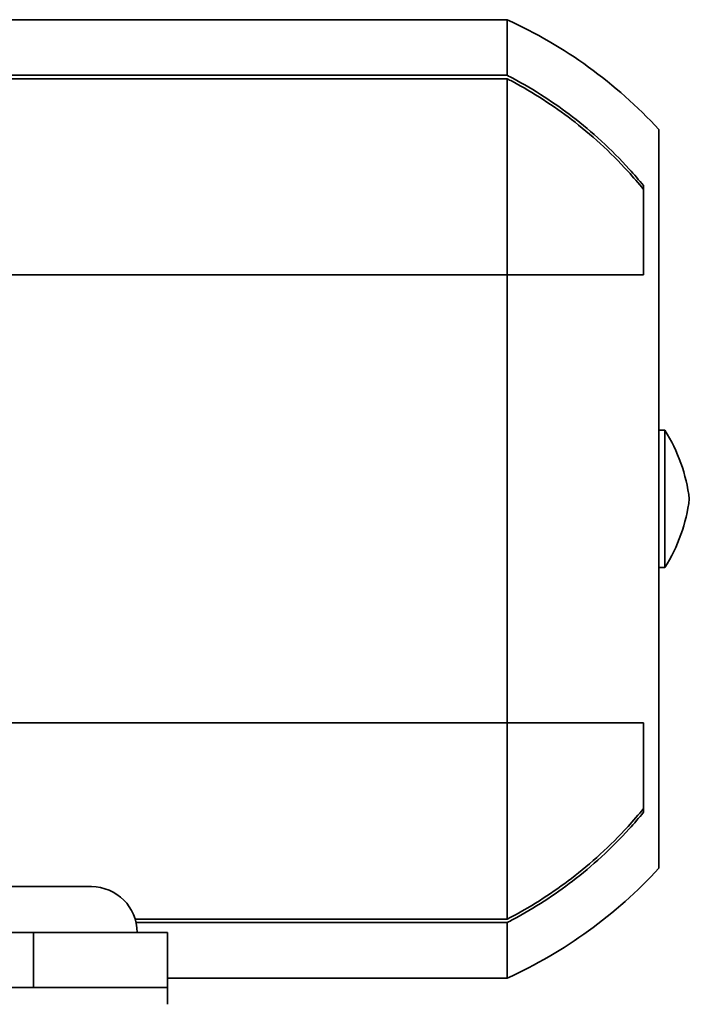
# Model space of a CAD drawing. Units: millimetres. Extents: x -1197 to 5382, y -1366 to 1833.
# Drawn here: x 3277 to 3496, y 1078 to 1400 of the extents above; entities that cross this region are included whole.
import ezdxf

# ---------------------------------------------------------------- set-up
doc = ezdxf.new("R2010")
doc.units = ezdxf.units.MM
doc.layers.add('Widoczne (ISO)', color=1, linetype='Continuous', lineweight=35)

msp = doc.modelspace()

# ---------------------------------------------------------------- linework, layer by layer
at = {"layer": 'Widoczne (ISO)'}
for p, q in [((3436.33, 1400.41), (3264.03, 1400.41)), ((3436.33, 1382.2), (3436.33, 1400.41)), ((3264.03, 1382.2), (3436.33, 1382.2)), ((3264.03, 1381.07), (3436.33, 1381.07)), ((3436.33, 1316.81), (3436.33, 1381.07)), ((3486.03, 1122.41), (3486.03, 1364.41)), ((3481.03, 1316.81), (3481.03, 1346.05)), ((3436.33, 1316.81), (3264.03, 1316.81)), ((3481.03, 1316.81), (3436.33, 1316.81)), ((3436.33, 1170.01), (3436.33, 1316.81)), ((3488.03, 1265.91), (3486.03, 1265.91)), ((3488.03, 1220.91), (3488.03, 1265.91)), ((3488.03, 1220.91), (3486.03, 1220.91)), ((3264.03, 1170.01), (3436.33, 1170.01)), ((3436.33, 1170.01), (3481.03, 1170.01)), ((3436.33, 1105.76), (3436.33, 1170.01)), ((3481.03, 1140.77), (3481.03, 1170.01)), ((3238.53, 1116.41), (3300.03, 1116.41)), ((3436.33, 1105.76), (3314.39, 1105.76)), ((3436.33, 1104.63), (3314.68, 1104.63)), ((3436.33, 1086.41), (3436.33, 1104.63)), ((3281.03, 1101.41), (3069.03, 1101.41)), ((3325.03, 1101.41), (3281.03, 1101.41)), ((3281.03, 1083.41), (3281.03, 1101.41)), ((3325.03, 1083.41), (3325.03, 1101.41)), ((3436.33, 1086.41), (3325.03, 1086.41)), ((3025.03, 1083.41), (3325.03, 1083.41)), ((3325.03, 1077.85), (3325.03, 1083.41))]:
    msp.add_line(p, q, dxfattribs=at)
for centre, radius, start, end in [((3372.35, 1259.78), 154.5, 42.6271, 65.5378), ((3441.45, 1236.68), 55, 7.0349, 32.1113), ((3441.45, 1250.15), 55, 327.8887, 352.9651), ((3372.35, 1227.04), 154.5, 294.4622, 317.3729), ((3300.03, 1101.41), 15, 0, 90)]:
    msp.add_arc(centre, radius, start, end, dxfattribs=at)
for points, knots in [([(3436.33, 1382.2), (3436.97, 1381.87), (3437.6, 1381.54), (3441.75, 1379.32), (3445.19, 1377.29), (3451.74, 1373.04), (3454.86, 1370.83), (3460.9, 1366.18), (3464.1, 1363.51), (3470.36, 1357.76), (3473.43, 1354.69), (3477.95, 1349.7), (3479.52, 1347.89), (3481.03, 1346.05)], [-60.081446, -60.081446, -60.081446, -60.081446, -59.885348, -59.885348, -58.790693, -58.790693, -57.696038, -57.696038, -56.503939, -56.503939, -55.31184, -55.31184, -54.654306, -54.654306, -54.654306, -54.654306]), ([(3436.33, 1381.07), (3436.87, 1380.79), (3437.41, 1380.51), (3441.45, 1378.36), (3444.87, 1376.34), (3451.4, 1372.13), (3454.51, 1369.93), (3460.53, 1365.31), (3463.72, 1362.66), (3469.96, 1356.96), (3473.02, 1353.9), (3477.69, 1348.79), (3479.4, 1346.82), (3481.03, 1344.82)], [28.255079, 28.255079, 28.255079, 28.255079, 28.42125, 28.42125, 29.510793, 29.510793, 30.600336, 30.600336, 31.786653, 31.786653, 32.97297, 32.97297, 33.687921, 33.687921, 33.687921, 33.687921]), ([(3481.03, 1142), (3479.4, 1140), (3477.69, 1138.03), (3473.02, 1132.92), (3469.96, 1129.87), (3463.72, 1124.16), (3460.53, 1121.51), (3454.51, 1116.9), (3451.4, 1114.7), (3444.87, 1110.48), (3441.45, 1108.47), (3437.41, 1106.32), (3436.87, 1106.04), (3436.33, 1105.76)], [54.292479, 54.292479, 54.292479, 54.292479, 55.00743, 55.00743, 56.193747, 56.193747, 57.380064, 57.380064, 58.469607, 58.469607, 59.559149, 59.559149, 59.725321, 59.725321, 59.725321, 59.725321]), ([(3481.03, 1140.77), (3479.52, 1138.93), (3477.95, 1137.12), (3473.43, 1132.14), (3470.36, 1129.06), (3464.1, 1123.31), (3460.9, 1120.64), (3454.86, 1116), (3451.74, 1113.78), (3445.19, 1109.53), (3441.75, 1107.5), (3437.6, 1105.29), (3436.97, 1104.95), (3436.33, 1104.63)], [-33.8013, -33.8013, -33.8013, -33.8013, -33.143766, -33.143766, -31.951667, -31.951667, -30.759568, -30.759568, -29.664913, -29.664913, -28.570258, -28.570258, -28.37416, -28.37416, -28.37416, -28.37416])]:
    msp.add_open_spline(points, degree=3, knots=knots, dxfattribs=at)

doc.saveas('drawing.dxf')
